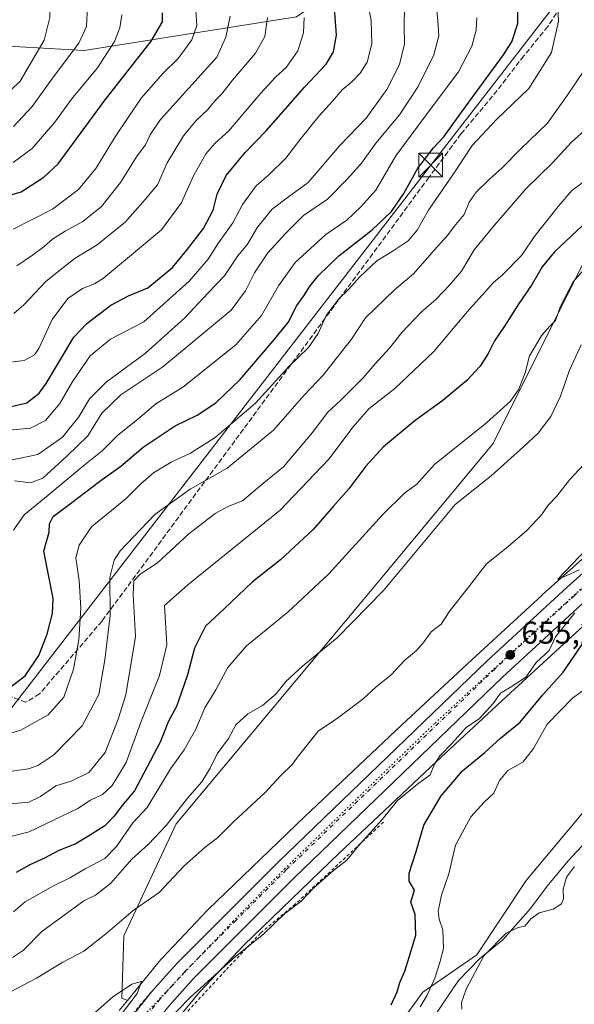
# Model space of a CAD drawing. Units: metres. Extents: x 665328 to 668794, y 4735040 to 4737436.
# Drawn here: x 665858 to 666034, y 4735641 to 4735954 of the extents above; entities that cross this region are included whole.
import ezdxf

# ---------------------------------------------------------------- set-up
doc = ezdxf.new("R2010")
doc.units = ezdxf.units.M
doc.header["$MEASUREMENT"] = 0
for name, pattern in [('DGN Style 2', [1.648017, 0.98881, -0.659207]), ('DGN Style 3', [2.307223, 1.648017, -0.659207]), ('DGN Style 4', [2.638475, 1.318413, -0.659207, 0.001648, -0.659207]), ('DGN Style 5', [1.153612, 0.494405, -0.659207])]:
    doc.linetypes.add(name, pattern=pattern)
for name, color, linetype, lineweight in [('Alambrada', 7, 'DGN Style 2', 0), ('Arbolado forestal CxS', 92, 'Continuous', 0), ('Carretera de calzada única Cxs', 7, 'Continuous', 13), ('Carretera de calzada única eje', 7, 'DGN Style 4', 0), ('Curva de nivel maestra', 30, 'Continuous', 30), ('Curva de nivel normal', 30, 'Continuous', 0), ('Espacio natural protegido', 121, 'Continuous', 13), ('Espacio natural protegido CxS', 121, 'Continuous', 0), ('Matorral CxS', 135, 'Continuous', 0), ('Municipio CxS', 4, 'Continuous', 0), ('Núcleo urbano CxS', 7, 'Continuous', 0), ('Pastizal CxS', 92, 'Continuous', 0), ('Punto de cota en terreno', 7, 'Continuous', 0), ('Rótulo de punto de cota en terreno', 7, 'Continuous', 0), ('Senda', 7, 'DGN Style 3', 0), ('Tendido', 6, 'Continuous', 0), ('Torre de tendido puntual', 7, 'Continuous', 0), ('Valla', 7, 'DGN Style 2', 0), ('Vía pecuaria eje', 92, 'DGN Style 5', 0)]:
    doc.layers.add(name, color=color, linetype=linetype, lineweight=lineweight)
doc.styles.add('Style-Arial', font='txt')

# ---------------------------------------------------------------- blocks, each defined once
blk = doc.blocks.new('*U9')
at = {"layer": 'Arbolado forestal CxS', "color": 92, "linetype": 'Continuous', "lineweight": 0}
blk.add_polyline3d([(665975.8543, 4735630.8531, 649.2403), (665986.3403, 4735645.2775, 647.3079), (666003.3793, 4735657.0793, 640.773), (666019.1081, 4735680.6833, 641.3347), (666045.3231, 4735712.1541, 640.9383)], dxfattribs=at)
blk = doc.blocks.new('5PATER')
at = {"layer": 'Punto de cota en terreno', "linetype": 'Continuous', "lineweight": 0}
h = blk.add_hatch(color=51, dxfattribs=at)
edge = h.paths.add_edge_path()
edge.add_ellipse((0, 0), major_axis=(-0.11, -0.111), ratio=0.999422, start_angle=0, end_angle=360)
blk = doc.blocks.new('5TTEND')
at = {"layer": 'Municipio CxS', "color": 7, "linetype": 'Continuous', "lineweight": 0}
for p, q in [((-0.375, 0.3754), (0.375, -0.3746)), ((0.372, 0.3784), (-0.372, -0.3776))]:
    blk.add_line(p, q, dxfattribs=at)
at = {"layer": 'Municipio CxS', "color": 7, "linetype": 'Continuous', "lineweight": 0, "flags": 128}
blk.add_lwpolyline([(-0.375, -0.3746), (0.375, -0.3746), (0.375, 0.3754), (-0.375, 0.3754), (-0.372, -0.3776)], dxfattribs=at)

msp = doc.modelspace()

# ---------------------------------------------------------------- linework, layer by layer
at = {"layer": 'Alambrada', "color": 7, "linetype": 'DGN Style 2', "lineweight": 0}
msp.add_polyline3d([(665973.8101, 4735699.1801, 657.9539), (665945.8001, 4735673.1301, 656.2291), (665934.8401, 4735663.9801, 655.3026), (665923.6901, 4735652.0801, 655.4191), (665909.2101, 4735636.4801, 654.77), (665910.3401, 4735634.2201, 654.3163), (665911.8901, 4735631.5101, 653.88)], dxfattribs=at)
at = {"layer": 'Arbolado forestal CxS', "color": 92, "linetype": 'Continuous', "lineweight": 0}
for points in [[(665880.2311, 4736159.7535, 731.7272), (665904.9557, 4736138.5503, 729.6456), (665920.2605, 4736131.4833, 725.7811), (665940.2761, 4736110.2801, 721.2748), (665953.2269, 4736093.7891, 717.2069), (665952.0497, 4736076.1205, 715.4314), (665961.4685, 4736061.9845, 705.6837), (665983.8385, 4736064.3399, 697.6587), (666022.1109, 4736054.4743, 682.5907), (666045.6945, 4736033.0291, 668.3427), (666052.0803, 4736012.9115, 673.2691), (666047.0471, 4736000.5617, 679.6584), (666063.6061, 4735991.0615, 678.2892), (666066.2539, 4735985.4185, 679.3887), (666067.4307, 4735958.3259, 684.6961), (666034.9213, 4735987.7453, 689.3816), (666019.9635, 4735998.4345, 692.1705), (666017.3149, 4735998.1695, 693.1106), (665998.5947, 4735996.2969, 701.3645), (665986.8417, 4735986.6773, 708.5138), (665960.1319, 4735964.2305, 724.651), (665946.2419, 4735954.6109, 732.2688), (665878.9317, 4735943.9237, 760.1183), (665823.3743, 4735947.1307, 774.5376)], [(665823.3743, 4735947.1307, 774.5376), (665878.9317, 4735943.9237, 760.1183), (665946.2419, 4735954.6109, 732.2688), (665960.1319, 4735964.2305, 724.651), (665986.8417, 4735986.6773, 708.5138), (665998.5947, 4735996.2969, 701.3645), (666017.3149, 4735998.1695, 693.1106), (666019.9635, 4735998.4345, 692.1705), (666034.9213, 4735987.7453, 689.3816), (666067.4307, 4735958.3259, 684.6961), (666079.2043, 4735920.6325, 673.3907), (666085.0911, 4735892.3617, 666.2386), (666082.7361, 4735879.4051, 662.222), (666067.4301, 4735875.8715, 664.2925), (666036.8185, 4735875.8723, 672.1649), (666008.5613, 4735819.3329, 668.3692), (665969.2185, 4735771.8487, 666.1298), (665908.1115, 4735698.6265, 664.8486), (665891.4995, 4735663.1205, 659.5939), (665890.8823, 4735643.4029, 655.3084), (665892.6291, 4735642.5939, 654.7981), (665890.0733, 4735639.4607, 654.8416)], [(665823.3743, 4735947.1307, 774.5376), (665878.9317, 4735943.9237, 760.1183), (665946.2419, 4735954.6109, 732.2688), (665960.1319, 4735964.2305, 724.651), (665986.8417, 4735986.6773, 708.5138), (665998.5947, 4735996.2969, 701.3645), (666017.3149, 4735998.1695, 693.1106), (666019.9635, 4735998.4345, 692.1705), (666034.9213, 4735987.7453, 689.3816), (666067.4307, 4735958.3259, 684.6961)], [(666067.4307, 4735958.3259, 684.6961), (666079.2043, 4735920.6325, 673.3907), (666085.0911, 4735892.3617, 666.2386), (666082.7361, 4735879.4051, 662.222), (666067.4301, 4735875.8715, 664.2925), (666036.8185, 4735875.8723, 672.1649), (666008.5613, 4735819.3329, 668.3692), (665969.2185, 4735771.8487, 666.1298), (665908.1115, 4735698.6265, 664.8486), (665891.4995, 4735663.1205, 659.5939), (665890.8823, 4735643.4029, 655.3084), (665892.6291, 4735642.5939, 654.7981)], [(666151.0505, 4735860.2211, 648.8532), (666143.9471, 4735848.2623, 648.7965), (666159.3579, 4735851.1525, 646.0494), (666167.4505, 4735855.2017, 644.4648), (666169.8429, 4735856.3987, 644.1076), (666175.0861, 4735855.0865, 642.9162), (666171.1537, 4735840.6629, 641.8854), (666163.2897, 4735823.6153, 641.2481), (666144.9387, 4735803.9451, 641.0751), (666122.6567, 4735781.6533, 640.7127), (666109.5489, 4735767.2285, 640.2945), (666105.6169, 4735752.8039, 639.5116), (666093.8209, 4735741.0025, 639.0176), (666063.6741, 4735727.8905, 640.5234), (666045.3231, 4735712.1541, 640.9383), (666019.1081, 4735680.6833, 641.3347), (666003.3793, 4735657.0793, 640.773), (665986.3403, 4735645.2775, 647.3079), (665975.8543, 4735630.8531, 649.2403), (665969.3007, 4735616.4281, 643.0797), (665958.8143, 4735607.2489, 641.5498)], [(665892.6291, 4735642.5939, 654.7981), (665890.0733, 4735639.4607, 654.8416)]]:
    msp.add_polyline3d(points, dxfattribs=at)
at = {"layer": 'Carretera de calzada única Cxs', "color": 7, "linetype": 'Continuous', "lineweight": 13}
for points in [[(665900.0829, 4735645.1168, 655.5032), (665900.3401, 4735645.4401, 655.5124), (665908.4501, 4735654.4201, 656.3257), (665940.5301, 4735686.6101, 656.081), (666006.6601, 4735750.3201, 655.456), (666032.0101, 4735773.7001, 655.0663), (666057.9801, 4735796.8301, 654.0904), (666096.7701, 4735830.1801, 652.0114), (666147.0101, 4735872.3401, 649.0214), (666166.0801, 4735889.3801, 648.4383), (666182.6901, 4735904.6101, 648.4944), (666209.0101, 4735930.3901, 649.1857), (666215.7901, 4735937.9501, 649.2234), (666221.5101, 4735945.1901, 649.4226), (666227.9701, 4735954.8101, 649.5951), (666233.1501, 4735964.0501, 650.1452), (666242.3301, 4735981.8601, 650.5109), (666258.8601, 4736015.2801, 651.4561)], [(666239.4201, 4735960.6801, 649.9459), (666234.0301, 4735951.0801, 649.6058), (666227.2701, 4735941.0001, 649.4438), (666221.2401, 4735933.3701, 649.23), (666214.1701, 4735925.4901, 648.9957), (666187.5701, 4735899.4301, 648.4026), (666179.2601, 4735891.8001, 648.5162), (666170.8501, 4735884.1101, 648.5173), (666169.5301, 4735882.9401, 648.5458), (666154.7501, 4735869.8201, 648.8937), (666148.9401, 4735864.6601, 649.0473), (666139.5901, 4735856.8201, 649.5881), (666116.1501, 4735837.1501, 650.9555), (666101.3801, 4735824.7701, 651.7819), (666062.6701, 4735791.4801, 654.2428), (666036.7701, 4735768.4101, 654.7869), (666011.5401, 4735745.1501, 655.1822), (665945.5101, 4735681.5301, 655.9856), (665913.6401, 4735649.5501, 655.5119), (665905.7701, 4735640.8401, 655.2305)], [(665894.2301, 4735637.7601, 655.3885), (665900.3401, 4735645.4401, 655.5124), (665908.4501, 4735654.4201, 656.3257), (665940.5301, 4735686.6101, 656.081), (666006.6601, 4735750.3201, 655.456), (666032.0101, 4735773.7001, 655.0663), (666057.9801, 4735796.8301, 654.0904), (666096.7701, 4735830.1801, 652.0114), (666147.0101, 4735872.3401, 649.0214), (666166.0801, 4735889.3801, 648.4383), (666182.6901, 4735904.6101, 648.4944), (666209.0101, 4735930.3901, 649.1857), (666215.7901, 4735937.9501, 649.2234), (666221.5101, 4735945.1901, 649.4226), (666227.9701, 4735954.8101, 649.5951)], [(666101.3801, 4735824.7701, 651.7819), (666062.6701, 4735791.4801, 654.2428), (666036.7701, 4735768.4101, 654.7869), (666011.5401, 4735745.1501, 655.1822), (665945.5101, 4735681.5301, 655.9856), (665913.6401, 4735649.5501, 655.5119), (665905.7701, 4735640.8401, 655.2305), (665899.9201, 4735633.4901, 654.9918), (665894.5901, 4735625.9601, 654.9332), (665890.9901, 4735619.8501, 654.9532), (665889.9601, 4735617.5101, 654.9308), (665888.2501, 4735613.6401, 654.8418), (665886.0101, 4735607.2401, 654.8593), (665883.5901, 4735597.3601, 654.8211), (665882.6301, 4735590.6401, 654.7577), (665882.1901, 4735583.8701, 654.7558), (665882.3601, 4735564.0801, 654.7451), (665883.6401, 4735544.3101, 654.4601), (665887.3501, 4735498.4701, 653.4955), (665891.5801, 4735447.1801, 652.5857), (665898.3401, 4735366.6901, 650.3884), (665911.7925, 4735203.3627, 648.4388)], [(665879.2101, 4735609.3301, 655.2127), (665881.6301, 4735616.2501, 655.4009), (665884.6801, 4735623.1601, 655.375), (665888.6101, 4735629.8301, 655.4078), (665894.2301, 4735637.7601, 655.3885), (665900.0829, 4735645.1168, 655.5032)]]:
    msp.add_polyline3d(points, dxfattribs=at)
at = {"layer": 'Carretera de calzada única eje', "color": 7, "linetype": 'DGN Style 4', "lineweight": 0}
msp.add_polyline3d([(666150.1223, 4735870.4083, 648.9952), (666147.9701, 4735868.5001, 649.0937), (666143.3001, 4735864.5801, 649.2906), (666131.5701, 4735854.7401, 649.941), (666106.4501, 4735833.6601, 651.3864), (666099.0701, 4735827.4701, 651.7941), (666079.7201, 4735810.8301, 652.9202), (666060.3201, 4735794.1501, 654.0416), (666047.3401, 4735782.5901, 654.5932), (666034.3901, 4735771.0501, 654.8887), (666021.7201, 4735759.3601, 655.0739), (666009.1001, 4735747.7301, 655.1853), (665943.0201, 4735684.0701, 655.8702), (665927.0801, 4735668.0801, 655.777), (665911.0401, 4735651.9801, 655.5747), (665907.1101, 4735647.6301, 655.5192), (665903.0601, 4735643.1401, 655.4345), (665897.0701, 4735635.6201, 655.276)], dxfattribs=at)
at = {"layer": 'Curva de nivel maestra', "color": 30, "linetype": 'Continuous', "lineweight": 30, "flags": 128}
for points, elevation in [([(665854.06, 4735740.9501), (665860.27, 4735745.5601), (665864.52, 4735752.0301), (665867.24, 4735758.7801), (665868.85, 4735765.3301), (665869.08, 4735770.1401), (665866.16, 4735785.1301), (665867.83, 4735791.1801), (665867.92, 4735793.8501), (665869.09, 4735796.1801), (665875.05, 4735800.5601), (665883.87, 4735807.3401), (665890.56, 4735812.0801), (665897.6, 4735818.0801), (665907.78, 4735824.8701), (665914.76, 4735828.3201), (665920.72, 4735832.1801), (665928.36, 4735839.5401), (665938.86, 4735851.8601), (665943.62, 4735857.6401), (665946.37, 4735863.0401), (665948.62, 4735866.1301), (665950.57, 4735869.3101), (665953.22, 4735872.5201), (665959.72, 4735878.8001), (665970.25, 4735887.0801), (665976.32, 4735892.8501), (665980.27, 4735898.5401), (665984.76, 4735906.6501), (665989.7, 4735913.0401), (665992.94, 4735916.5201), (665998.91, 4735924.8401), (666011.92, 4735942.5501), (666014.5, 4735946.7201), (666016.4, 4735952.4601), (666016.4, 4735961.6601)], 700), ([(665855.38, 4735830.9501), (665860.71, 4735832.1401), (665864.66, 4735835.2101), (665866.89, 4735838.3101), (665875.7, 4735853.0301), (665879.76, 4735857.3501), (665887.44, 4735863.1901), (665893.03, 4735866.0801), (665899.14, 4735868.6701), (665906.9, 4735875.1301), (665911.36, 4735880.5201), (665916.81, 4735887.4501), (665919.87, 4735893.3201), (665921.15, 4735898.3401), (665923.98, 4735904.3401), (665930, 4735911.6201), (665936.66, 4735918.4301), (665948.89, 4735932.4101), (665955.7, 4735939.5601), (665957.95, 4735943.5001), (665958.91, 4735948.7601), (665958.2, 4735958.7601)], 725), ([(665854.32, 4735897.7401), (665858.92, 4735899.1301), (665866.17, 4735903.7201), (665870.65, 4735907.9601), (665885.29, 4735927.8601), (665900.18, 4735946.8601), (665903.75, 4735953.0001), (665903.77, 4735955.8601)], 750), ([(666038.52, 4735889.9101), (666028.06, 4735880.1201), (666024.08, 4735875.3301), (666021, 4735869.8501), (666016.59, 4735863.5201), (666012.14, 4735856.5201), (666008.98, 4735851.8501), (666006.99, 4735847.8501), (666004.44, 4735843.8501), (666000.23, 4735839.3001), (665992.64, 4735832.9101), (665983.88, 4735826.6301), (665973.88, 4735818.2501), (665968.22, 4735812.0801), (665962.83, 4735804.8701), (665957.99, 4735799.3901), (665951.49, 4735792.0401), (665941.22, 4735782.3401), (665932.22, 4735775.3501), (665923.3, 4735766.8901), (665917.37, 4735761.3601), (665913.87, 4735754.4201), (665911.73, 4735745.8801), (665909.72, 4735740.0701), (665908.23, 4735735.8601), (665905.63, 4735731.1901), (665903.04, 4735724.5301), (665899.84, 4735718.4801), (665894.86, 4735709.0801), (665890.89, 4735704.4001), (665888.41, 4735701.0801), (665885.46, 4735698.0601), (665881.42, 4735695.5301), (665876.31, 4735692.3001), (665870.87, 4735690.2401), (665866.39, 4735687.7101), (665861.71, 4735685.6101), (665857.33, 4735683.2101)], 675), ([(665976.29, 4735641.2101), (665978.18, 4735645.4101), (665979.06, 4735648.3101), (665980.6, 4735651.9001), (665982.01, 4735656.3401), (665984.04, 4735663.3201), (665983.85, 4735669.9201), (665982.51, 4735673.8201), (665983.69, 4735677.6601), (665981.96, 4735680.4601), (665981.96, 4735683.0201), (665984.21, 4735689.8301), (665986.6, 4735698.1901), (665992.06, 4735707.5301), (665998.91, 4735715.4701), (666005.92, 4735721.2901), (666010.96, 4735725.8001), (666017.17, 4735730.9401), (666024.35, 4735739.5301), (666030.8, 4735746.7101), (666037.28, 4735756.1601)], 650)]:
    msp.add_lwpolyline(points, dxfattribs=dict(at, elevation=elevation))
at = {"layer": 'Curva de nivel normal', "color": 30, "linetype": 'Continuous', "lineweight": 0, "flags": 128}
for points, elevation in [([(665856.54, 4735919.8801), (665862.49, 4735926.2001), (665869.25, 4735935.5601), (665877.26, 4735946.2201), (665879.67, 4735951.5801), (665879.98, 4735958.1401), (665878.51, 4735968.6401), (665871.76, 4735989.7801), (665868.22, 4735998.5001), (665865, 4736012.0801), (665863.33, 4736032.2301), (665861.07, 4736046.8301), (665858.41, 4736056.1701)], 760), ([(665855.77, 4735931.5101), (665858.62, 4735934.1701), (665866.21, 4735947.1701), (665868.1, 4735954.3901), (665868.02, 4735962.0401), (665867.67, 4735967.3901), (665865.12, 4735977.1201), (665861.66, 4735988.3001), (665856.82, 4736009.1101)], 765), ([(665852.85, 4735726.5501), (665858.89, 4735728.3701), (665867.57, 4735733.1901), (665872.48, 4735738.7801), (665875.6, 4735747.6601), (665877.25, 4735757.0001), (665877.92, 4735767.0401), (665877.37, 4735775.7801), (665876.25, 4735782.9901), (665877.33, 4735787.0601), (665881.21, 4735792.8901), (665892.27, 4735801.8801), (665896.89, 4735806.4801), (665900.89, 4735810.0001), (665906.56, 4735813.4001), (665912.65, 4735816.1801), (665920.49, 4735821.1901), (665933.26, 4735832.0801), (665943.82, 4735843.7601), (665950.1, 4735849.7401), (665953.1, 4735854.1801), (665955.69, 4735859.8501), (665959.69, 4735865.1801), (665962.75, 4735868.1801), (665966.3, 4735872.1801), (665971.71, 4735877.1801), (665976.56, 4735880.1801), (665981.63, 4735883.6201), (665984.54, 4735886.9401), (665988.1, 4735893.2801), (665996.02, 4735904.8401), (666001.98, 4735913.8401), (666009.62, 4735922.1001), (666019.88, 4735931.8801), (666027.14, 4735943.2801), (666029.28, 4735953.2201), (666028.82, 4735963.1401)], 695), ([(665856.89, 4735807.4701), (665861.89, 4735806.8201), (665865.79, 4735808.3001), (665873.47, 4735815.2601), (665880.12, 4735821.7501), (665884.55, 4735828.8701), (665890.53, 4735834.7101), (665903.89, 4735843.6201), (665916.23, 4735853.8201), (665925.53, 4735861.5401), (665930.1, 4735867.7201), (665932.91, 4735873.4201), (665937.18, 4735879.7401), (665942.79, 4735885.8501), (665948.48, 4735891.5901), (665956.12, 4735896.8301), (665962.38, 4735903.2501), (665966.82, 4735908.1701), (665971.35, 4735914.5101), (665978.92, 4735923.5101), (665984.83, 4735932.4801), (665989.76, 4735942.5601), (665991.34, 4735948.5901), (665991.01, 4735953.3001), (665990.2, 4735962.1601)], 710), ([(665968.75, 4735959.5101), (665969.96, 4735953.4801), (665970.18, 4735946.0701), (665968.65, 4735940.2801), (665966.48, 4735936.7101), (665963.82, 4735933.9601), (665960.68, 4735931.4501), (665957.67, 4735927.8201), (665953.43, 4735923.1701), (665947.73, 4735916.1701), (665942.9, 4735909.8401), (665937.48, 4735904.5101), (665933.44, 4735900.9801), (665929.13, 4735895.0501), (665926.04, 4735889.3201), (665921.26, 4735882.5801), (665918.23, 4735877.7101), (665912.23, 4735870.7601), (665897.89, 4735857.8801), (665887.29, 4735852.3601), (665880.83, 4735847.0601), (665875.12, 4735838.7801), (665871.21, 4735831.9301), (665866.72, 4735826.5601), (665861.89, 4735824.1701), (665854.14, 4735823.4301)], 720), ([(665855.56, 4735814.0301), (665864.23, 4735815.8001), (665872.07, 4735821.3401), (665877.26, 4735827.7501), (665880.66, 4735833.4701), (665885.93, 4735838.7901), (665898.38, 4735847.9801), (665910.83, 4735859.1001), (665918.29, 4735867.0301), (665923.42, 4735872.4801), (665927.63, 4735878.8501), (665930.71, 4735882.5201), (665933.9, 4735887.8701), (665938.56, 4735893.6301), (665943.66, 4735897.5401), (665949.94, 4735902.0801), (665959.94, 4735913.8201), (665968.34, 4735922.5101), (665974.84, 4735931.5301), (665978.9, 4735939.5501), (665980.47, 4735946.0101), (665980.41, 4735951.9001), (665980.46, 4735957.4701)], 715), ([(665914.34, 4735956.5601), (665914.68, 4735951.8501), (665913.03, 4735947.3201), (665908.74, 4735941.3501), (665904.02, 4735936.7501), (665896.99, 4735928.7801), (665888.72, 4735916.5101), (665882.65, 4735906.5101), (665877.17, 4735899.8401), (665868.86, 4735893.5901), (665856.4, 4735887.2301)], 745), ([(665890.89, 4735955.2201), (665890.24, 4735951.0801), (665888.56, 4735946.7701), (665883.15, 4735938.4201), (665874.93, 4735928.5101), (665869.6, 4735921.1701), (665862.5, 4735912.8701), (665856.47, 4735908.3801)], 755), ([(665925.25, 4735954.7901), (665923.82, 4735948.2101), (665920.99, 4735941.8401), (665903.11, 4735922.1001), (665899.89, 4735917.1401), (665898.41, 4735914.0001), (665895.76, 4735910.4901), (665890.48, 4735902.1001), (665884.39, 4735894.4201), (665878.52, 4735889.6801), (665872.89, 4735886.6701), (665868.89, 4735884.0901), (665866.23, 4735881.7201), (665862.56, 4735879.0601), (665857.62, 4735875.6901)], 740), ([(665852.88, 4735844.7501), (665859.88, 4735845.6301), (665863.17, 4735847.4501), (665864.52, 4735849.3701), (665868.77, 4735858.6401), (665873.77, 4735865.2801), (665878.45, 4735868.4501), (665882.23, 4735869.9001), (665885.09, 4735871.7401), (665903.44, 4735887.0401), (665909.65, 4735895.4801), (665913.66, 4735904.4301), (665917.46, 4735911.1901), (665920.47, 4735914.5001), (665924.81, 4735918.4501), (665934.8, 4735930.2901), (665939.67, 4735935.6201), (665942.96, 4735938.5101), (665946.7, 4735943.8401), (665948.44, 4735949.5601), (665948.7, 4735954.3801)], 730), ([(665856.53, 4735791.8201), (665859.89, 4735796.6901), (665867.52, 4735802.8501), (665878.84, 4735812.2901), (665884.59, 4735816.9401), (665889.5, 4735821.8301), (665895.98, 4735827.0301), (665901.63, 4735831.8801), (665910.24, 4735837.1601), (665927.06, 4735850.5701), (665935.12, 4735859.8801), (665940.51, 4735869.3001), (665945.85, 4735876.7401), (665955.54, 4735885.6201), (665962.22, 4735890.1101), (665966.61, 4735894.3601), (665971.38, 4735899.6401), (665977.79, 4735910.5101), (665989.56, 4735926.5101), (665997.64, 4735937.1701), (666001.84, 4735945.3101), (666003.22, 4735950.3801), (666003.4, 4735954.3001)], 705), ([(665937.06, 4735954.3701), (665936.25, 4735948.3901), (665933.2, 4735943.1201), (665925.91, 4735934.5401), (665922.62, 4735930.1901), (665920.58, 4735928.2001), (665918.19, 4735925.2401), (665914.45, 4735921.7401), (665910.39, 4735916.8401), (665905.26, 4735908.3201), (665902.22, 4735901.3601), (665898.23, 4735896.6601), (665891.89, 4735889.5301), (665883.02, 4735882.3501), (665876.06, 4735878.0301), (665872.14, 4735875.0201), (665866.74, 4735870.7201), (665859.8, 4735863.2701), (665856.59, 4735860.4801)], 735), ([(665850.19, 4735714.4901), (665861.26, 4735716.1401), (665864.2, 4735717.1601), (665869.35, 4735720.5601), (665878.35, 4735729.7401), (665883.63, 4735739.7001), (665885.49, 4735750.7101), (665887.19, 4735764.7401), (665887.03, 4735776.7601), (665888.42, 4735782.2801), (665890.39, 4735785.2801), (665901.31, 4735796.7701), (665912.51, 4735804.7701), (665924.26, 4735811.4101), (665938.98, 4735823.5201), (665948.64, 4735834.5901), (665954.66, 4735840.9401), (665960.09, 4735847.8001), (665963.72, 4735852.4001), (665968.09, 4735859.1001), (665977.26, 4735867.9201), (665983.37, 4735873.0601), (665989.92, 4735880.6401), (665994.09, 4735885.2601), (665996.28, 4735888.1201), (665999.38, 4735891.8901), (666000.97, 4735895.8101), (666003.18, 4735899.0001), (666007.58, 4735903.2801), (666011.37, 4735906.6001), (666017.28, 4735912.6901), (666025.78, 4735920.8501), (666032.04, 4735929.6501), (666037.6, 4735937.8401)], 690), ([(665854.34, 4735704.8801), (665861.36, 4735705.4801), (665865.07, 4735707.2801), (665869.93, 4735710.6901), (665874.82, 4735712.1601), (665880.41, 4735714.9301), (665885.56, 4735721.3001), (665889.68, 4735731.8601), (665892.15, 4735739.5201), (665895.25, 4735758.0601), (665894.43, 4735771.3801), (665894.7, 4735775.7001), (665896.65, 4735777.8401), (665902.16, 4735781.4601), (665912.12, 4735790.6301), (665920.43, 4735797.0801), (665924.52, 4735799.3201), (665929.17, 4735801.0801), (665935.94, 4735806.8201), (665942.12, 4735811.8901), (665951.23, 4735822.6901), (665956.18, 4735829.2301), (665960.35, 4735833.0701), (665967.34, 4735840.1201), (665971.17, 4735844.6001), (665975.74, 4735849.5601), (665979.62, 4735854.5201), (665985.78, 4735860.9801), (665990.56, 4735865.0401), (665994.75, 4735869.5201), (665998.6, 4735873.9501), (666002.61, 4735880.7401), (666008.37, 4735887.7701), (666019.08, 4735900.1801), (666027.32, 4735908.1701), (666033.39, 4735914.8401), (666037.4, 4735918.5101)], 685), ([(665853.17, 4735694.0401), (665861.54, 4735696.1001), (665876.9, 4735703.5601), (665880.92, 4735706.1701), (665884.72, 4735707.9401), (665887.83, 4735710.7601), (665892.29, 4735718.1101), (665896.83, 4735730.6201), (665902.8, 4735745.6601), (665905.09, 4735755.3901), (665904.42, 4735767.8601), (665911.8, 4735774.4301), (665941.02, 4735798.1201), (665956.55, 4735814.3201), (665964.22, 4735824.5301), (665969.22, 4735830.2601), (665977.46, 4735836.7401), (665989.82, 4735848.4801), (666001.04, 4735861.8201), (666006.2, 4735867.5301), (666008.57, 4735870.2801), (666011.62, 4735872.8901), (666017.57, 4735878.9401), (666021.88, 4735885.3101), (666029.22, 4735894.4501), (666033.55, 4735899.5201), (666041.06, 4735904.9801)], 680), ([(665856.56, 4735670.7601), (665860.23, 4735673.8601), (665869.23, 4735679.0301), (665874.56, 4735681.6001), (665879.2, 4735684.3701), (665885.44, 4735687.6601), (665889.18, 4735691.4501), (665894.32, 4735698.9201), (665898.9, 4735703.8601), (665906.34, 4735716.0901), (665910.62, 4735722.1201), (665914.31, 4735728.6801), (665917.17, 4735735.4501), (665920.63, 4735741.2001), (665924.52, 4735748.2301), (665930.38, 4735755.1001), (665943.51, 4735765.8101), (665956.55, 4735777.9101), (665973.55, 4735796.6801), (665980.56, 4735803.5901), (665984.24, 4735806.2801), (665990.04, 4735812.5801), (666006.5, 4735825.8301), (666014.07, 4735832.7501), (666016.77, 4735836.5301), (666018.72, 4735841.6601), (666020.08, 4735847.0801), (666023.99, 4735853.6201), (666026.57, 4735856.5501), (666028.38, 4735858.3301), (666029.9, 4735862.8601), (666033.97, 4735870.6001), (666037.22, 4735874.2301)], 670), ([(665856.23, 4735656.2301), (665859.66, 4735658.6101), (665865.55, 4735664.4901), (665878.78, 4735674.2401), (665882.56, 4735676.0601), (665887.23, 4735679.7601), (665894, 4735687.4401), (665899.34, 4735692.2001), (665904.95, 4735698.0801), (665911.68, 4735706.7501), (665916.27, 4735711.9401), (665918.87, 4735716.3201), (665921.08, 4735720.8801), (665924.69, 4735725.7201), (665927.03, 4735730.0401), (665930.8, 4735733.5701), (665935.44, 4735736.1901), (665939.76, 4735739.8401), (665942.88, 4735743.7901), (665948.14, 4735748.6101), (665959.09, 4735757.6001), (665973.78, 4735772.7101), (665996.55, 4735799.9101), (666007.91, 4735809.0801), (666018.34, 4735818.3601), (666022.88, 4735822.5201), (666026.83, 4735827.8501), (666029.9, 4735834.2801), (666032.76, 4735842.5601), (666036.47, 4735850.5301)], 665), ([(665853.53, 4735644.3001), (665863.84, 4735649.7301), (665872.21, 4735654.8001), (665878.84, 4735658.2301), (665886.31, 4735664.1401), (665894.46, 4735671.1901), (665902.7, 4735676.8601), (665910.56, 4735685.1901), (665917.15, 4735691.1901), (665921.23, 4735694.2201), (665926.27, 4735699.2801), (665936.3, 4735708.5501), (665941.14, 4735713.8601), (665944.95, 4735717.5301), (665946.88, 4735720.1901), (665949.82, 4735723.9201), (665953.12, 4735728.0101), (665959.22, 4735732.1601), (665967.27, 4735738.1501), (665971.43, 4735741.9901), (665976.27, 4735745.8901), (665980.55, 4735750.6001), (665984.22, 4735753.5601), (665986.55, 4735756.1501), (665988.9, 4735759.5301), (665992.1, 4735762.0301), (665994.69, 4735765.8801), (666000.77, 4735773.6901), (666006.44, 4735781.1701), (666012.67, 4735786.1201), (666019.26, 4735791.7101), (666023.94, 4735796.7001), (666026.07, 4735799.7301), (666028.76, 4735802.5301), (666032.94, 4735807.8901), (666038.58, 4735814.0101)], 660), ([(666035.88, 4735779.2201), (666031.97, 4735777.4401), (666029.12, 4735776.2801), (666038.2, 4735785.7601)], 655), ([(665904, 4735634.8301), (665912.66, 4735643.7001), (665926.96, 4735656.5301), (665935.82, 4735663.6601), (665942.49, 4735670.0601), (665947.66, 4735673.9901), (665951.74, 4735678.3201), (665957.95, 4735683.8701), (665962.22, 4735687.1401), (665965.88, 4735691.6401), (665973.36, 4735700.0301), (665978.27, 4735706.0401), (665984.64, 4735711.1901), (665988.66, 4735714.1901), (665989.98, 4735717.5301), (665991.74, 4735720.1901), (665995.63, 4735724.1901), (665999.99, 4735729.1901), (666004.27, 4735732.0201), (666008.55, 4735736.8601), (666010.88, 4735740.1201), (666014.88, 4735742.4601), (666019.06, 4735745.2501), (666022.23, 4735749.8601), (666026.32, 4735753.6801), (666028.39, 4735757.9601), (666034.52, 4735765.6001)], 655), ([(665985.44, 4735640.5601), (665987.64, 4735644.2901), (665990.12, 4735649.7101), (665991.66, 4735654.6701), (665992.88, 4735659.1301), (665992.67, 4735665.0801), (665991.47, 4735668.3901), (665991.15, 4735670.9101), (665992.2, 4735675.9801), (665994.52, 4735682.7401), (665996.66, 4735691.9101), (666001.53, 4735700.8601), (666005.74, 4735705.5301), (666008.8, 4735708.3401), (666010.64, 4735712.4201), (666013.22, 4735715.5401), (666018, 4735718.2201), (666021.36, 4735722.5601), (666025.73, 4735730.2501), (666033.8, 4735738.5401), (666038.3, 4735741.8401)], 645), ([(666034.36, 4735685.1401), (666031.8, 4735681.7001), (666030.79, 4735677.9601), (666030.94, 4735674.8401), (666030.24, 4735673.2401), (666027.58, 4735671.6001), (666023.14, 4735670.4201), (666020.55, 4735668.5501), (666018.6, 4735666.1601), (666016.57, 4735665.8201), (666012.75, 4735663.9301), (666005.68, 4735656.7901), (666000, 4735646.2401), (665998.51, 4735641.9601), (665998.63, 4735639.8701)], 640), ([(665879.83, 4735636.4601), (665887.96, 4735643.7001), (665894.07, 4735647.8001), (665897.15, 4735648.6701), (665895.73, 4735644.8201), (665889.04, 4735636.0201)], 655)]:
    msp.add_lwpolyline(points, dxfattribs=dict(at, elevation=elevation))
at = {"layer": 'Espacio natural protegido', "color": 121, "linetype": 'Continuous', "lineweight": 13, "flags": 128}
msp.add_lwpolyline([(666042.4296, 4735697.7251), (666032.3246, 4735686.8773), (666025.6947, 4735678.9295), (666020.4407, 4735671.7857), (666011.7068, 4735661.869), (666004.257, 4735655.7785), (665997.6188, 4735648.9807), (665989.4612, 4735636.9044)], dxfattribs=at)
at = {"layer": 'Espacio natural protegido CxS', "color": 121, "linetype": 'Continuous', "lineweight": 0, "flags": 128}
msp.add_lwpolyline([(665989.4612, 4735636.9044), (665997.6188, 4735648.9807), (666004.257, 4735655.7785), (666011.7068, 4735661.869), (666020.4407, 4735671.7857), (666025.6947, 4735678.9295), (666032.3246, 4735686.8773), (666042.4296, 4735697.7251)], dxfattribs=at)
at = {"layer": 'Matorral CxS', "color": 135, "linetype": 'Continuous', "lineweight": 0}
for points in [[(666067.4307, 4735958.3259, 684.6961), (666079.2043, 4735920.6325, 673.3907), (666085.0911, 4735892.3617, 666.2386), (666082.7361, 4735879.4051, 662.222), (666067.4301, 4735875.8715, 664.2925), (666036.8185, 4735875.8723, 672.1649), (666008.5613, 4735819.3329, 668.3692), (665969.2185, 4735771.8487, 666.1298), (665908.1115, 4735698.6265, 664.8486), (665891.4995, 4735663.1205, 659.5939), (665890.8823, 4735643.4029, 655.3084), (665892.6291, 4735642.5939, 654.7981)], [(666043.6979, 4735788.7712, 655.6876), (666024.1781, 4735771.251, 656.2536), (666024.1053, 4735771.1849, 656.2588), (666001.8555, 4735750.7159, 656.4601), (666001.8264, 4735750.689, 656.4612), (665979.6675, 4735730.0997, 656.887), (665979.6179, 4735730.0533, 656.8887), (665948.7969, 4735700.9235, 657.1121), (665948.7411, 4735700.8703, 657.112), (665918.2723, 4735671.5127, 657.1761), (665918.1663, 4735671.4087, 657.1725), (665918.0119, 4735671.2499, 657.1651), (665903.6511, 4735656.0715, 655.8055), (665903.4478, 4735655.8483, 655.7838), (665903.2631, 4735655.6301, 655.759), (665892.6291, 4735642.5939, 654.7981), (665890.8823, 4735643.4029, 655.3084), (665891.4995, 4735663.1205, 659.5939), (665908.1115, 4735698.6265, 664.8486), (665969.2185, 4735771.8487, 666.1298), (666008.5613, 4735819.3329, 668.3692), (666036.8185, 4735875.8723, 672.1649)], [(666043.6979, 4735788.7712, 655.6876), (666024.1781, 4735771.251, 656.2536), (666024.1053, 4735771.1849, 656.2588), (666001.8555, 4735750.7159, 656.4601), (666001.8264, 4735750.689, 656.4612), (665979.6675, 4735730.0997, 656.887), (665979.6179, 4735730.0533, 656.8887), (665948.7969, 4735700.9235, 657.1121), (665948.7411, 4735700.8703, 657.112), (665918.2723, 4735671.5127, 657.1761), (665918.1663, 4735671.4087, 657.1725), (665918.0119, 4735671.2499, 657.1651), (665903.6511, 4735656.0715, 655.8055), (665903.4478, 4735655.8483, 655.7838), (665903.2631, 4735655.6301, 655.759), (665892.6291, 4735642.5939, 654.7981)]]:
    msp.add_polyline3d(points, dxfattribs=at)
at = {"layer": 'Núcleo urbano CxS', "color": 7, "linetype": 'Continuous', "lineweight": 0}
for points in [[(666151.0505, 4735860.2211, 648.8532), (666133.4393, 4735844.7607, 649.8719), (666133.4362, 4735844.7579, 649.8722), (666133.4243, 4735844.7477, 649.8731), (666114.8344, 4735828.5093, 650.7911), (666114.7375, 4735828.4261, 650.7975), (666094.3076, 4735811.1479, 651.6204), (666094.2963, 4735811.1385, 651.6211), (666073.9545, 4735793.9983, 652.568), (666054.3488, 4735776.8315, 653.4086), (666034.9021, 4735759.3768, 653.8579), (666012.7029, 4735738.9543, 654.7477), (665990.5833, 4735718.402, 655.0645), (665963.1871, 4735692.5087, 655.5479), (665959.8153, 4735689.3219, 655.6071), (665929.5071, 4735660.1193, 655.3559), (665915.6667, 4735645.4911, 655.0876), (665915.4755, 4735645.2889, 655.0843), (665902.7623, 4735629.704, 654.4663), (665901.7874, 4735628.1803, 654.371)], [(665890.0733, 4735639.4607, 654.8416), (665892.6291, 4735642.5939, 654.7981), (665903.2631, 4735655.6301, 655.759), (665903.4478, 4735655.8483, 655.7838), (665903.6511, 4735656.0715, 655.8055), (665918.0119, 4735671.2499, 657.1651), (665918.1663, 4735671.4087, 657.1725), (665918.2723, 4735671.5127, 657.1761), (665948.7411, 4735700.8703, 657.112), (665948.7969, 4735700.9235, 657.1121), (665979.6179, 4735730.0533, 656.8887), (665979.6675, 4735730.0997, 656.887), (666001.8264, 4735750.689, 656.4612), (666001.8555, 4735750.7159, 656.4601), (666024.1053, 4735771.1849, 656.2588), (666024.1781, 4735771.251, 656.2536), (666043.6979, 4735788.7712, 655.6876)], [(666043.6979, 4735788.7712, 655.6876), (666024.1781, 4735771.251, 656.2536), (666024.1053, 4735771.1849, 656.2588), (666001.8555, 4735750.7159, 656.4601), (666001.8264, 4735750.689, 656.4612), (665979.6675, 4735730.0997, 656.887), (665979.6179, 4735730.0533, 656.8887), (665948.7969, 4735700.9235, 657.1121), (665948.7411, 4735700.8703, 657.112), (665918.2723, 4735671.5127, 657.1761), (665918.1663, 4735671.4087, 657.1725), (665918.0119, 4735671.2499, 657.1651), (665903.6511, 4735656.0715, 655.8055), (665903.4478, 4735655.8483, 655.7838), (665903.2631, 4735655.6301, 655.759), (665892.6291, 4735642.5939, 654.7981)], [(666034.9021, 4735759.3768, 653.8579), (666012.7029, 4735738.9543, 654.7477), (665990.5833, 4735718.402, 655.0645), (665963.1871, 4735692.5087, 655.5479), (665959.8153, 4735689.3219, 655.6071), (665929.5071, 4735660.1193, 655.3559), (665915.6667, 4735645.4911, 655.0876), (665915.4755, 4735645.2889, 655.0843), (665902.7623, 4735629.704, 654.4663)], [(665892.6291, 4735642.5939, 654.7981), (665890.0733, 4735639.4607, 654.8416)]]:
    msp.add_polyline3d(points, dxfattribs=at)
at = {"layer": 'Pastizal CxS', "color": 92, "linetype": 'Continuous', "lineweight": 0}
for points in [[(666151.0505, 4735860.2211, 648.8532), (666133.4393, 4735844.7607, 649.8719), (666133.4362, 4735844.7579, 649.8722), (666133.4243, 4735844.7477, 649.8731), (666114.8344, 4735828.5093, 650.7911), (666114.7375, 4735828.4261, 650.7975), (666094.3076, 4735811.1479, 651.6204), (666094.2963, 4735811.1385, 651.6211), (666073.9545, 4735793.9983, 652.568), (666054.3488, 4735776.8315, 653.4086), (666034.9021, 4735759.3768, 653.8579), (666012.7029, 4735738.9543, 654.7477), (665990.5833, 4735718.402, 655.0645), (665963.1871, 4735692.5087, 655.5479), (665959.8153, 4735689.3219, 655.6071), (665929.5071, 4735660.1193, 655.3559), (665915.6667, 4735645.4911, 655.0876), (665915.4755, 4735645.2889, 655.0843), (665902.7623, 4735629.704, 654.4663), (665901.7874, 4735628.1803, 654.371)], [(666151.0505, 4735860.2211, 648.8532), (666143.9471, 4735848.2623, 648.7965), (666159.3579, 4735851.1525, 646.0494), (666167.4505, 4735855.2017, 644.4648), (666169.8429, 4735856.3987, 644.1076), (666175.0861, 4735855.0865, 642.9162), (666171.1537, 4735840.6629, 641.8854), (666163.2897, 4735823.6153, 641.2481), (666144.9387, 4735803.9451, 641.0751), (666122.6567, 4735781.6533, 640.7127), (666109.5489, 4735767.2285, 640.2945), (666105.6169, 4735752.8039, 639.5116), (666093.8209, 4735741.0025, 639.0176), (666063.6741, 4735727.8905, 640.5234), (666045.3231, 4735712.1541, 640.9383), (666019.1081, 4735680.6833, 641.3347), (666003.3793, 4735657.0793, 640.773), (665986.3403, 4735645.2775, 647.3079), (665975.8543, 4735630.8531, 649.2403), (665969.3007, 4735616.4281, 643.0797), (665958.8143, 4735607.2489, 641.5498)], [(665902.7623, 4735629.704, 654.4663), (665915.4755, 4735645.2889, 655.0843), (665915.6667, 4735645.4911, 655.0876), (665929.5071, 4735660.1193, 655.3559), (665959.8153, 4735689.3219, 655.6071), (665963.1871, 4735692.5087, 655.5479), (665990.5833, 4735718.402, 655.0645), (666012.7029, 4735738.9543, 654.7477), (666034.9021, 4735759.3768, 653.8579)], [(666045.3231, 4735712.1541, 640.9383), (666019.1081, 4735680.6833, 641.3347), (666003.3793, 4735657.0793, 640.773), (665986.3403, 4735645.2775, 647.3079), (665975.8543, 4735630.8531, 649.2403)]]:
    msp.add_polyline3d(points, dxfattribs=at)
at = {"layer": 'Senda', "color": 7, "linetype": 'DGN Style 3', "lineweight": 0}
msp.add_polyline3d([(666031.2045, 4735959.5877, 695.4103), (666025.9127, 4735951.5445, 697.6469), (666018.2927, 4735942.2311, 699.0765), (666009.8261, 4735931.2243, 699.3036), (665998.3961, 4735917.4661, 699.0995), (665988.2361, 4735903.7077, 702.6937), (665884.5921, 4735762.9457, 694.1107), (665864.7825, 4735739.8565, 699.2727), (665860.4829, 4735737.2107, 699.014), (665852.5455, 4735740.1873, 702.0963)], dxfattribs=at)
at = {"layer": 'Tendido', "color": 6, "linetype": 'Continuous', "lineweight": 0}
msp.add_polyline3d([(665685.0817, 4735047.0238, 693.4466), (665731.82, 4735134.77, 695.4073), (665754.85, 4735250.7, 691.4965), (665802.69, 4735481.19, 668.5623), (665854.68, 4735733.71, 703.0368), (665988.7966, 4735907.5849, 706.5348), (666138.83, 4736101.36, 710.5761), (666219.13, 4736205.09, 710.653), (666394.1391, 4736430.7995, 738.9048), (666429.4611, 4736817.6211, 702.9618), (666395.9912, 4736919.4859, 700.1749), (666328.1254, 4737139.0905, 665.8346), (666374.2775, 4737271.0015, 664.0923), (666370.2876, 4737378.2987, 662.1047)], dxfattribs=at)
at = {"layer": 'Valla', "color": 7, "linetype": 'DGN Style 2', "lineweight": 0}
msp.add_polyline3d([(665900.3501, 4735645.4301, 655.5121), (665884.3501, 4735626.6701, 655.5502), (665881.8601, 4735618.2601, 655.4899), (665879.2101, 4735609.3301, 655.2127)], dxfattribs=at)
at = {"layer": 'Vía pecuaria eje', "color": 92, "linetype": 'DGN Style 5', "lineweight": 0}
msp.add_polyline3d([(666305.2584, 4736081.728, 652.0831), (666293.7361, 4736070.7865, 652.0948), (666285.6705, 4736060.421, 652.0316), (666272.4197, 4736035.6585, 651.8405), (666237.7858, 4735968.0956, 649.95), (666215.8932, 4735932.9676, 649.1), (666195.1531, 4735912.2363, 648.5586), (666163.5755, 4735882.9652, 648.6092), (666135.9219, 4735859.6426, 649.652), (666108.2684, 4735836.608, 651.2288), (666051.6436, 4735787.1884, 654.4338), (665989.9992, 4735730.4656, 655.3694), (665942.5757, 4735684.4614, 655.8647), (665926.1564, 4735667.7612, 655.7827), (665895.3341, 4735635.2247, 655.3046)], dxfattribs=at)

# ---------------------------------------------------------------- block references
at = {"layer": 'Arbolado forestal CxS', "color": 92, "linetype": 'Continuous', "lineweight": 0}
msp.add_blockref('*U9', (0, 0), dxfattribs=at)
at = {"layer": 'Punto de cota en terreno', "color": 7, "linetype": 'Continuous', "lineweight": 0, "xscale": 10, "yscale": 10, "zscale": 10}
msp.add_blockref('5PATER', (666014.01, 4735752.25, 655.27), dxfattribs=at)
at = {"layer": 'Torre de tendido puntual', "color": 7, "linetype": 'Continuous', "lineweight": 0, "xscale": 10, "yscale": 10, "zscale": 10}
msp.add_blockref('5TTEND', (665988.7966, 4735907.5849, 706.5348), dxfattribs=at)

# ---------------------------------------------------------------- texts
at = {"layer": 'Rótulo de punto de cota en terreno', "color": 7, "linetype": 'Continuous', "lineweight": 0, "style": 'Style-Arial'}
msp.add_text('655,27', height=7, dxfattribs=at).set_placement((666017.5378, 4735755.7778))

doc.saveas('drawing.dxf')
